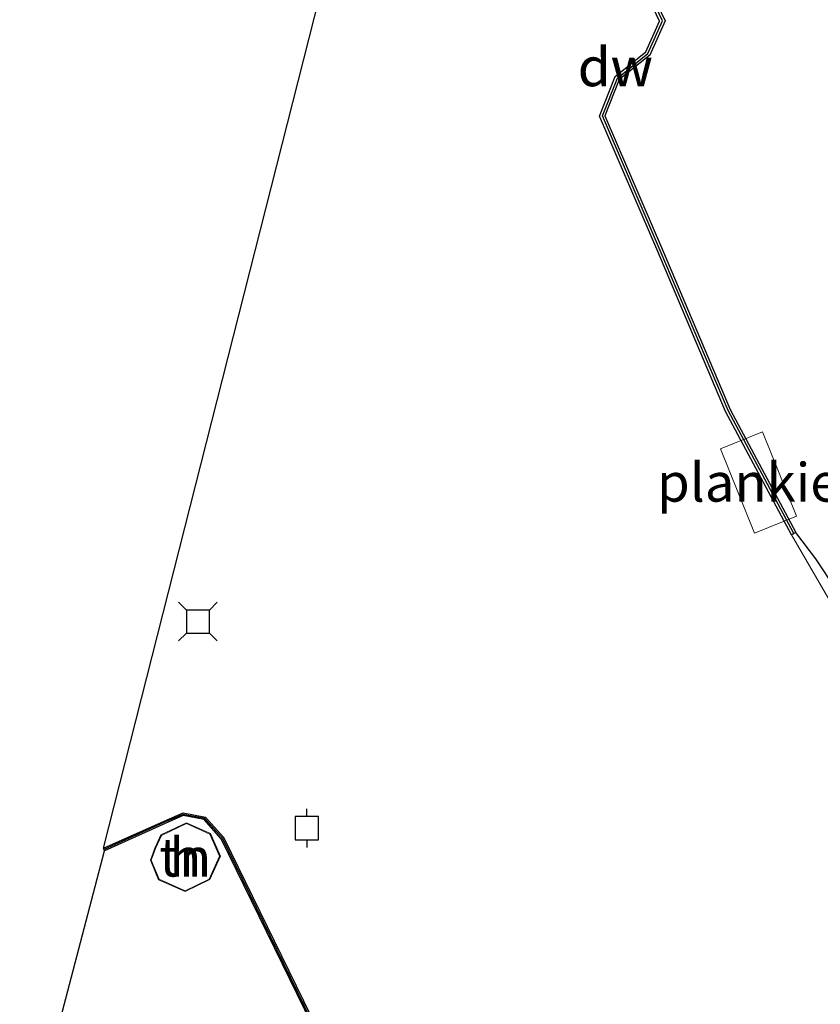
# Model space of a CAD drawing. Units: metres. Extents: x 89996 to 100004, y 462498 to 468751.
# Drawn here: x 90693 to 90745, y 464213 to 464277 of the extents above; entities that cross this region are included whole.
import ezdxf
from ezdxf.enums import TextEntityAlignment as Align

# ---------------------------------------------------------------- set-up
doc = ezdxf.new("R2010")
doc.units = ezdxf.units.M
doc.layers.get('0').update_dxf_attribs({"lineweight": 25})
for name, color, linetype, lineweight in [('B-ME-AL-OVERIG-GV-B7', 7, 'BV-GELEIDERAIL', 18), ('B-ME-GC-DAMWAND-GV-B6', 10, 'Continuous', 25), ('B-ME-GC-DAMWAND-L-B1', 10, 'Continuous', 25), ('B-ME-GR-STRUIKEN-GV-B6', 93, 'Continuous', 18), ('B-ME-GW-INSTEEKWATERGANG-L-B1', 10, 'Continuous', 25), ('B-ME-IE-GRONDWERKLIJN-GROND_INGERICHT-GV-B6', 253, 'Continuous', 18), ('B-ME-KG-KADASTRAAL-DAKRAND-L-B1', 13, 'Continuous', 18), ('B-ME-KG-KADASTRAAL-OPNAMEDTMGRENS-L-B1', 10, 'Continuous', 25), ('B-ME-OG-BEBOUWING-GV-B6', 173, 'Continuous', 18), ('B-ME-OG-WATER-GV-B6', 153, 'Continuous', 18), ('B-ME-VV-AFMEERCONSTRUCTIE-S-B1', 10, 'Continuous', 25)]:
    doc.layers.add(name, color=color, linetype=linetype, lineweight=lineweight)
doc.styles.add('NLCS-ISO', font='NLCS-ISO.TTF')
doc.linetypes.add('BV-GELEIDERAIL', pattern='A,10,-3,[108,NLCS.SHX,S=1,R=0,X=0,Y=0],-3', length=16)

# ---------------------------------------------------------------- blocks, each defined once
blk = doc.blocks.new('meerpaal')
for p, q in [((0.75, 0.75), (-0.75, 0.75)), ((-0.75, 0.75), (-0.75, -0.75)), ((0.75, -0.75), (0.75, 0.75)), ((-0.75, 0), (-1.25, 0)), ((0.75, 0), (1.25, 0)), ((-0.75, -0.75), (0.75, -0.75))]:
    blk.add_line(p, q)
blk = doc.blocks.new('meerstoel')
for p, q in [((-1.25, 1.25), (-0.75, 0.75)), ((-0.75, 0.75), (-0.75, -0.75)), ((0.75, 0.75), (-0.75, 0.75)), ((0.75, 0.75), (1.25, 1.25)), ((0.75, -0.75), (0.75, 0.75)), ((-0.75, -0.75), (-1.25, -1.25)), ((-0.75, -0.75), (0.75, -0.75)), ((0.75, -0.75), (1.25, -1.25))]:
    blk.add_line(p, q)

msp = doc.modelspace()

# ---------------------------------------------------------------- linework, layer by layer
at = {"layer": 'B-ME-AL-OVERIG-GV-B7'}
msp.add_polyline3d([(90741.01, 464243.598, -0.212), (90738.804, 464249.054, -0.135), (90741.521, 464250.152, -0.08), (90743.727, 464244.697, -0.08), (90741.01, 464243.598, -0.212)], dxfattribs=at)
at = {"layer": 'B-ME-GC-DAMWAND-GV-B6'}
for points in [[(90743.399, 464243.485, -0.466), (90739.138, 464251.458, -0.466), (90734.753, 464261.805, -0.466), (90730.982, 464270.578, -0.466), (90731.997, 464273.131, -0.466), (90733.97, 464274.726, -0.466), (90734.869, 464276.726, -0.466), (90732.183, 464282.384, -0.466), (90723.993, 464292.409, -0.466), (90719.207, 464303.248, -0.466), (90719.499, 464303.377, -0.276), (90724.267, 464292.577, -0.276), (90732.454, 464282.556, -0.276), (90735.22, 464276.73, -0.276), (90734.23, 464274.526, -0.276), (90732.262, 464272.936, -0.379), (90731.327, 464270.583, -0.383), (90735.046, 464261.93, -0.319), (90739.426, 464251.596, -0.208), (90743.68, 464243.635, -0.212), (90743.399, 464243.485, -0.466)], [(90714.886, 464206.699, -0.298), (90706.525, 464223.816, -0.016), (90705.416, 464225.051, 0.13), (90704.069, 464225.308, 0.104), (90702.892, 464224.807, -0.063), (90698.974, 464223.042, -0.118), (90698.905, 464223.196, -0.456), (90702.824, 464224.962, -0.456), (90704.05, 464225.484, -0.456), (90705.504, 464225.206, -0.456), (90706.667, 464223.911, -0.456), (90715.116, 464206.614, -0.456)]]:
    msp.add_polyline3d(points, dxfattribs=at)
at = {"layer": 'B-ME-GC-DAMWAND-L-B1'}
for points in [[(90743.554, 464243.568, -0.212), (90739.297, 464251.534, -0.208), (90734.914, 464261.874, -0.319), (90731.172, 464270.581, -0.383), (90732.143, 464273.023, -0.379), (90734.113, 464274.616, -0.276), (90735.062, 464276.728, -0.276), (90732.332, 464282.479, -0.276), (90724.144, 464292.502, -0.276), (90719.368, 464303.319, -0.276)], [(90708.938, 464162.945, -0.302), (90718.43, 464165.554, -0.294), (90731.262, 464169.7, -0.328), (90728.966, 464174.896, -0.105), (90726.05, 464181.823, -0.105), (90723.707, 464186.634, -0.251), (90721.245, 464191.519, -0.251), (90716.01, 464188.926, -0.229), (90709.042, 464204.099, -0.298), (90714.998, 464206.658, -0.298), (90706.594, 464223.862, -0.016), (90705.459, 464225.126, 0.13), (90704.06, 464225.393, 0.104), (90702.859, 464224.882, -0.063), (90698.941, 464223.117, -0.118)]]:
    msp.add_polyline3d(points, dxfattribs=at)
at = {"layer": 'B-ME-GR-STRUIKEN-GV-B6'}
msp.add_polyline3d([(90743.68, 464243.635, -0.212), (90744.98, 464241.929, -0.071), (90750.352, 464233.788, 0.04), (90752.979, 464229.995, 0.04), (90758.245, 464229.907, 0.04), (90765.609, 464231.899, 0.031), (90779.403, 464239.538, 0.01), (90780.0377, 464239.7406, 0.282), (90779.1459, 464238.1855, 0.2695), (90778.61, 464238.012, -0.465), (90765.89, 464231.048, -0.465), (90758.359, 464228.536, -0.465), (90752.438, 464228.666, -0.465), (90748.063, 464235.459, -0.465), (90743.399, 464243.485, -0.466), (90743.68, 464243.635, -0.212)], dxfattribs=at)
at = {"layer": 'B-ME-GW-INSTEEKWATERGANG-L-B1'}
msp.add_polyline3d([(90780.0377, 464239.7406, 0.282), (90779.403, 464239.538, 0.01), (90765.609, 464231.899, 0.031), (90758.245, 464229.907, 0.04), (90752.979, 464229.995, 0.04), (90750.352, 464233.788, 0.04), (90744.98, 464241.929, -0.071), (90743.68, 464243.635, -0.212)], dxfattribs=at)
at = {"layer": 'B-ME-IE-GRONDWERKLIJN-GROND_INGERICHT-GV-B6'}
for points in [[(90750.352, 464233.788, 0.04), (90744.98, 464241.929, -0.071), (90743.68, 464243.635, -0.212), (90739.426, 464251.596, -0.208), (90735.046, 464261.93, -0.319), (90731.327, 464270.583, -0.383), (90732.262, 464272.936, -0.379), (90734.23, 464274.526, -0.276), (90735.22, 464276.73, -0.276), (90732.454, 464282.556, -0.276)], [(90693.488, 464202.104, 0.044), (90698.974, 464223.042, -0.118), (90702.892, 464224.807, -0.063), (90704.069, 464225.308, 0.104), (90705.416, 464225.051, 0.13), (90706.525, 464223.816, -0.016), (90714.886, 464206.699, -0.298)], [(90702.222, 464223.211, -0.088), (90701.942, 464222.431, -0.088), (90702.468, 464221.156, -0.088), (90704.183, 464220.397, -0.088), (90705.777, 464221.168, -0.088), (90706.473, 464222.697, -0.088), (90705.828, 464224.156, -0.088), (90704.265, 464224.854, -0.088), (90702.621, 464224.06, -0.088), (90702.222, 464223.211, -0.088)]]:
    msp.add_polyline3d(points, dxfattribs=at)
at = {"layer": 'B-ME-KG-KADASTRAAL-DAKRAND-L-B1'}
msp.add_polyline3d([(90702.267, 464223.19, 2.384), (90702.659, 464224.023, 2.384), (90704.266, 464224.799, 2.384), (90705.79, 464224.118, 2.384), (90706.418, 464222.697, 2.384), (90705.739, 464221.205, 2.384), (90704.182, 464220.452, 2.384), (90702.507, 464221.194, 2.384), (90701.996, 464222.432, 2.384), (90702.267, 464223.19, 2.384)], dxfattribs=at)
at = {"layer": 'B-ME-KG-KADASTRAAL-OPNAMEDTMGRENS-L-B1'}
msp.add_polyline3d([(90693.488, 464202.104, 0.044), (90698.974, 464223.042, -0.118), (90698.905, 464223.196, -0.456), (90719.207, 464303.248, -0.466), (90719.499, 464303.377, -0.276), (90727.376, 464336.229, 0.228), (90728.136, 464338.354, -0.533), (90728.822, 464341.572, -0.533), (90729.639, 464344.639, 0.203), (90745.622, 464408.143, 0.549), (90746.304, 464413.159, -0.901), (90748.002, 464415.396, -0.901), (90748.361, 464416.68, 0.241), (90748.699, 464417.711, 0.24)], dxfattribs=at)
at = {"layer": 'B-ME-OG-BEBOUWING-GV-B6'}
msp.add_polyline3d([(90702.222, 464223.211, -0.088), (90702.621, 464224.06, -0.088), (90704.265, 464224.854, -0.088), (90705.828, 464224.156, -0.088), (90706.473, 464222.697, -0.088), (90705.777, 464221.168, -0.088), (90704.183, 464220.397, -0.088), (90702.468, 464221.156, -0.088), (90701.942, 464222.431, -0.088), (90702.222, 464223.211, -0.088)], dxfattribs=at)
at = {"layer": 'B-ME-OG-WATER-GV-B6'}
msp.add_polyline3d([(90715.116, 464206.614, -0.456), (90706.667, 464223.911, -0.456), (90705.504, 464225.206, -0.456), (90704.05, 464225.484, -0.456), (90702.824, 464224.962, -0.456), (90698.905, 464223.196, -0.456), (90719.207, 464303.248, -0.466), (90723.993, 464292.409, -0.466), (90732.183, 464282.384, -0.466), (90734.869, 464276.726, -0.466), (90733.97, 464274.726, -0.466), (90731.997, 464273.131, -0.466), (90730.982, 464270.578, -0.466), (90734.753, 464261.805, -0.466), (90739.138, 464251.458, -0.466), (90743.399, 464243.485, -0.466), (90748.063, 464235.459, -0.465), (90752.438, 464228.666, -0.465), (90756.753, 464219.485, -0.465), (90756.731, 464219.007, -0.466), (90761.821, 464208.252, -0.466)], dxfattribs=at)

# ---------------------------------------------------------------- block references
at = {"layer": 'B-ME-VV-AFMEERCONSTRUCTIE-S-B1', "rotation": 90}
for name, p in [('meerstoel', (90705.016, 464237.863, 1.567)), ('meerpaal', (90712.055, 464224.495, 1.49))]:
    msp.add_blockref(name, p, dxfattribs=at)

# ---------------------------------------------------------------- texts
at = {"layer": 'B-ME-AL-OVERIG-GV-B7', "ltscale": 0.2, "style": 'NLCS-ISO'}
msp.add_text('plankier', height=2.5, dxfattribs=at).set_placement((90741.2655, 464246.8752), align=Align.MIDDLE_CENTER)
at = {"layer": 'B-ME-GC-DAMWAND-GV-B6', "ltscale": 0.2, "style": 'NLCS-ISO'}
msp.add_text('dw', height=2.5, dxfattribs=at).set_placement((90732.0006, 464273.7552), align=Align.MIDDLE_CENTER)
at = {"layer": 'B-ME-GC-DAMWAND-L-B1', "ltscale": 0.2, "style": 'NLCS-ISO'}
msp.add_text('dw', height=2.5, dxfattribs=at).set_placement((90732.0188, 464273.7636), align=Align.MIDDLE_CENTER)
at = {"layer": 'B-ME-IE-GRONDWERKLIJN-GROND_INGERICHT-GV-B6', "ltscale": 0.2, "style": 'NLCS-ISO'}
msp.add_text('tn', height=2.5, dxfattribs=at).set_placement((90704.1984, 464222.6186), align=Align.MIDDLE_CENTER)
at = {"layer": 'B-ME-OG-BEBOUWING-GV-B6', "ltscale": 0.2, "style": 'NLCS-ISO'}
msp.add_text('h', height=2.5, dxfattribs=at).set_placement((90704.1984, 464222.6186), align=Align.MIDDLE_CENTER)

doc.saveas('drawing.dxf')
